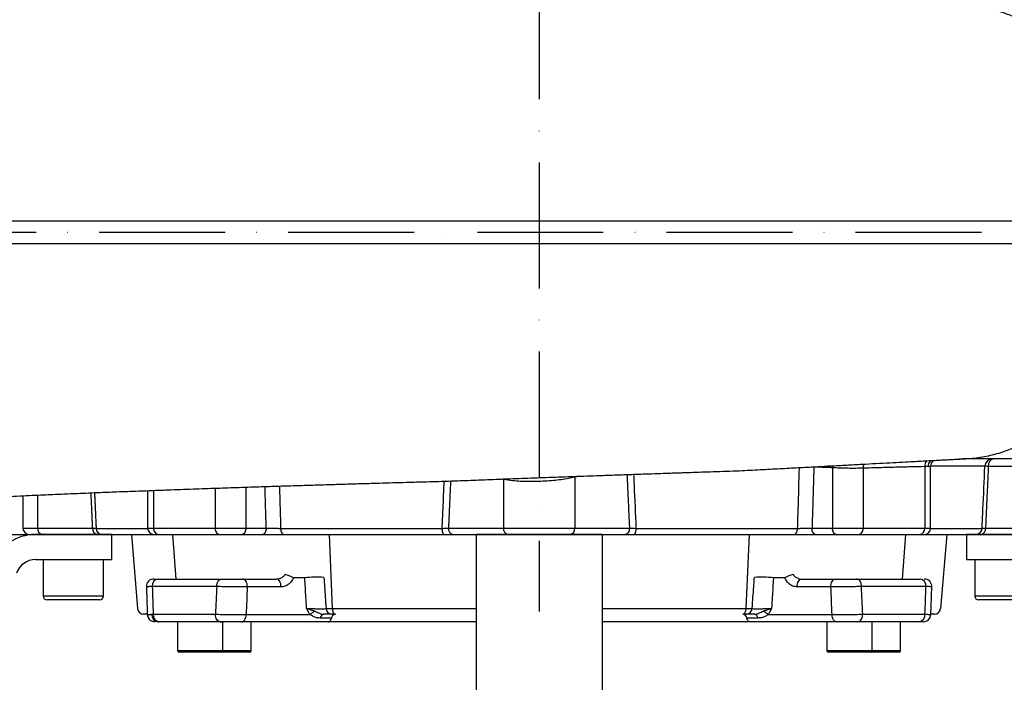
# Model space of a CAD drawing. Extents: x -2114 to 10040, y 0 to 6534.
# Drawn here: x 8413 to 8804, y 2813 to 3076 of the extents above; entities that cross this region are included whole.
import ezdxf

# ---------------------------------------------------------------- set-up
doc = ezdxf.new("R2010")
doc.units = 0
doc.header["$LTSCALE"] = 5
doc.header["$MEASUREMENT"] = 0
doc.linetypes.add('GEN7', pattern=[15, 10, -2.5, 0, -2.5])
doc.layers.get('0').update_dxf_attribs({"linetype": 'CONTINUOUS'})
doc.layers.add('7', color=4, linetype='GEN7')

msp = doc.modelspace()

# ---------------------------------------------------------------- linework, layer by layer
at = {"color": 7, "linetype": 'Continuous'}
for p, q in [((8735.52, 2898.56), (8735.52, 2874.58)), ((8747.69, 2898.39), (8747.69, 2874.58)), ((8772.16, 2899.02), (8772.16, 2874.58)), ((8774.5, 2899.08), (8773.66, 2899.08)), ((8796.06, 2899.18), (8774.5, 2899.18)), ((8817.61, 2899.08), (8797.41, 2899.08)), ((8604.87, 2893.96), (8604.87, 2874.58)), ((8633.16, 2894.83), (8633.13, 2895.14)), ((8633.16, 2894.83), (8633.16, 2874.58)), ((8490.38, 2890.45), (8490.38, 2874.58)), ((8502.54, 2890.86), (8502.54, 2874.58)), ((8419.87, 2887.7), (8419.87, 2874.58)), ((8465.91, 2889.57), (8465.91, 2874.58)), ((8414.02, 2874.58), (8419.87, 2874.58)), ((8419.87, 2874.58), (8441.73, 2874.58)), ((8443.09, 2874.49), (8463.57, 2874.49)), ((8463.56, 2874.58), (8465.91, 2874.58)), ((8465.91, 2874.58), (8490.38, 2874.58)), ((8490.38, 2874.58), (8502.54, 2874.58)), ((8502.54, 2874.58), (8510.66, 2874.58)), ((8516.38, 2874.49), (8580.53, 2874.49)), ((8583.01, 2874.58), (8604.87, 2874.58)), ((8604.87, 2874.58), (8633.16, 2874.58)), ((8633.16, 2874.58), (8655.02, 2874.58)), ((8657.5, 2874.49), (8721.69, 2874.49)), ((8727.41, 2874.58), (8735.52, 2874.58)), ((8735.52, 2874.58), (8747.69, 2874.58)), ((8747.69, 2874.58), (8772.16, 2874.58)), ((8772.16, 2874.58), (8774.5, 2874.58)), ((8774.5, 2874.49), (8794.94, 2874.49)), ((8796.3, 2874.58), (8818.16, 2874.58)), ((8381.52, 2872.08), (8619.02, 2872.08)), ((8449.33, 2872.08), (8419.03, 2872.08)), ((8449.33, 2862.08), (8449.33, 2872.08)), ((8457.1, 2872.08), (8459.59, 2842.66)), ((8473.45, 2872.08), (8474.79, 2854.38)), ((8535.6, 2872.08), (8536.88, 2842.66)), ((8644.02, 2872.08), (8594.02, 2872.08)), ((8594.02, 2872.08), (8594.02, 2859.94)), ((8619.02, 2872.08), (8856.52, 2872.08)), ((8644.02, 2872.08), (8644.02, 2859.94)), ((8702.43, 2872.08), (8701.15, 2842.66)), ((8764.59, 2872.08), (8763.24, 2854.38)), ((8780.93, 2872.08), (8778.45, 2842.66)), ((8788.71, 2872.08), (8788.71, 2862.08)), ((8819, 2872.08), (8788.71, 2872.08)), ((8419.03, 2862.08), (8449.33, 2862.08)), ((8594.02, 2859.94), (8594.02, 2684.08)), ((8644.02, 2859.94), (8644.02, 2684.08)), ((8788.71, 2862.08), (8819, 2862.08)), ((8525.96, 2854.8), (8521.43, 2854.8)), ((8716.6, 2854.8), (8712.07, 2854.8)), ((8490.98, 2851.38), (8465.37, 2851.38)), ((8467.68, 2854.38), (8492.9, 2854.38)), ((8501.4, 2854.38), (8514.79, 2854.38)), ((8516.51, 2851.22), (8503.12, 2851.22)), ((8734.91, 2851.22), (8721.52, 2851.22)), ((8723.24, 2854.38), (8736.63, 2854.38)), ((8745.13, 2854.38), (8770.35, 2854.38)), ((8772.66, 2851.38), (8747.05, 2851.38)), ((8422.02, 2847.68), (8446.02, 2847.68)), ((8792.02, 2847.68), (8816.02, 2847.68)), ((8444.42, 2846.08), (8423.62, 2846.08)), ((8814.42, 2846.08), (8793.62, 2846.08)), ((8461.99, 2840.38), (8461.89, 2840.38)), ((8463.34, 2840.38), (8461.99, 2840.38)), ((8465.24, 2840.22), (8465.78, 2840.22)), ((8465.78, 2840.38), (8490.5, 2840.38)), ((8502.67, 2840.22), (8528.07, 2840.22)), ((8536.51, 2838.88), (8532.05, 2838.88)), ((8534.41, 2842.66), (8536.88, 2842.66)), ((8538.12, 2840.38), (8536.83, 2840.38)), ((8536.88, 2842.66), (8575.74, 2842.66)), ((8575.74, 2842.66), (8581.71, 2842.66)), ((8581.71, 2842.66), (8593.66, 2842.66)), ((8644.37, 2842.66), (8656.32, 2842.66)), ((8656.32, 2842.66), (8662.29, 2842.66)), ((8662.29, 2842.66), (8701.15, 2842.66)), ((8701.2, 2840.38), (8699.91, 2840.38)), ((8701.15, 2842.66), (8703.62, 2842.66)), ((8705.99, 2838.88), (8701.53, 2838.88)), ((8709.96, 2840.22), (8735.37, 2840.22)), ((8747.54, 2840.38), (8772.26, 2840.38)), ((8776.04, 2840.38), (8774.74, 2840.38)), ((8776.14, 2840.38), (8776.04, 2840.38)), ((8468.07, 2837.38), (8467.7, 2837.38)), ((8492.42, 2837.38), (8468.07, 2837.38)), ((8492.42, 2837.38), (8493.46, 2837.38)), ((8535.22, 2837.38), (8500.95, 2837.38)), ((8594.01, 2837.38), (8535.25, 2837.38)), ((8702.77, 2837.38), (8644.04, 2837.38)), ((8737.08, 2837.38), (8702.81, 2837.38)), ((8769.96, 2837.38), (8745.61, 2837.38)), ((8770.33, 2837.38), (8769.96, 2837.38)), ((8475.46, 2825.98), (8493.46, 2825.98)), ((8492.86, 2825.38), (8476.06, 2825.38)), ((8495.72, 2825.38), (8492.86, 2825.38)), ((8493.46, 2825.98), (8495.72, 2825.98)), ((8495.72, 2825.98), (8504.72, 2825.98)), ((8504.12, 2825.38), (8495.72, 2825.38)), ((8733.31, 2825.98), (8751.31, 2825.98)), ((8750.71, 2825.38), (8733.91, 2825.38)), ((8761.97, 2825.38), (8750.71, 2825.38)), ((8751.31, 2825.98), (8762.57, 2825.98))]:
    msp.add_line(p, q, dxfattribs=at)
for points in [[(8735.52, 2898.56), (8735.51, 2899.15), (8735.49, 2899.35)], [(8490.38, 2874.58), (8490.41, 2874.09), (8490.5, 2873.62), (8490.65, 2873.19), (8490.85, 2872.81), (8491.09, 2872.5), (8491.37, 2872.27), (8491.67, 2872.13), (8491.98, 2872.08)], [(8502.54, 2874.58), (8502.52, 2874.09), (8502.43, 2873.62), (8502.3, 2873.19), (8502.12, 2872.81), (8501.91, 2872.5), (8501.66, 2872.27), (8501.39, 2872.13), (8501.11, 2872.08)], [(8510.66, 2874.58), (8510.63, 2874.09), (8510.55, 2873.62), (8510.42, 2873.19), (8510.24, 2872.81), (8510.02, 2872.5), (8509.77, 2872.27), (8509.51, 2872.13), (8509.23, 2872.08)], [(8516.38, 2874.49), (8516.42, 2874.02), (8516.51, 2873.56), (8516.64, 2873.15), (8516.82, 2872.78), (8517.03, 2872.48), (8517.27, 2872.26), (8517.54, 2872.13), (8517.81, 2872.08)], [(8720.26, 2872.08), (8720.54, 2872.13), (8720.8, 2872.26), (8721.04, 2872.48), (8721.25, 2872.78), (8721.43, 2873.15), (8721.57, 2873.56), (8721.65, 2874.02), (8721.69, 2874.49)], [(8728.85, 2872.08), (8728.57, 2872.13), (8728.3, 2872.27), (8728.05, 2872.5), (8727.83, 2872.81), (8727.65, 2873.19), (8727.52, 2873.62), (8727.44, 2874.09), (8727.41, 2874.58)], [(8736.96, 2872.08), (8736.68, 2872.13), (8736.41, 2872.27), (8736.16, 2872.5), (8735.94, 2872.81), (8735.77, 2873.19), (8735.63, 2873.62), (8735.55, 2874.09), (8735.52, 2874.58)], [(8746.09, 2872.08), (8746.4, 2872.13), (8746.7, 2872.27), (8746.98, 2872.5), (8747.22, 2872.81), (8747.42, 2873.19), (8747.57, 2873.62), (8747.66, 2874.09), (8747.69, 2874.58)], [(8490.98, 2851.38), (8491.02, 2851.96), (8491.12, 2852.53), (8491.3, 2853.05), (8491.54, 2853.5), (8491.83, 2853.87), (8492.16, 2854.15), (8492.52, 2854.32), (8492.9, 2854.38)], [(8503.12, 2851.22), (8503.11, 2851.83), (8503.02, 2852.42), (8502.87, 2852.96), (8502.65, 2853.44), (8502.39, 2853.84), (8502.08, 2854.14), (8501.75, 2854.32), (8501.4, 2854.38)], [(8516.51, 2851.22), (8516.49, 2851.83), (8516.4, 2852.42), (8516.25, 2852.96), (8516.04, 2853.44), (8515.77, 2853.84), (8515.47, 2854.14), (8515.14, 2854.32), (8514.79, 2854.38)], [(8721.52, 2851.22), (8721.54, 2851.83), (8721.63, 2852.42), (8721.78, 2852.96), (8721.99, 2853.44), (8722.26, 2853.84), (8722.56, 2854.14), (8722.9, 2854.32), (8723.24, 2854.38)], [(8734.91, 2851.22), (8734.93, 2851.83), (8735.01, 2852.42), (8735.17, 2852.96), (8735.38, 2853.44), (8735.64, 2853.84), (8735.95, 2854.14), (8736.28, 2854.32), (8736.63, 2854.38)], [(8747.05, 2851.38), (8747.02, 2851.96), (8746.91, 2852.53), (8746.73, 2853.05), (8746.49, 2853.5), (8746.2, 2853.87), (8745.87, 2854.15), (8745.51, 2854.32), (8745.13, 2854.38)], [(8492.42, 2837.38), (8492.05, 2837.44), (8491.69, 2837.61), (8491.35, 2837.88), (8491.06, 2838.26), (8490.82, 2838.71), (8490.64, 2839.23), (8490.53, 2839.79), (8490.5, 2840.38)], [(8500.95, 2837.38), (8501.27, 2837.43), (8501.58, 2837.59), (8501.87, 2837.85), (8502.13, 2838.2), (8502.35, 2838.63), (8502.51, 2839.12), (8502.62, 2839.66), (8502.67, 2840.22)], [(8536.88, 2842.66), (8536.93, 2842.21), (8537.01, 2841.77), (8537.13, 2841.38), (8537.28, 2841.04), (8537.47, 2840.76), (8537.67, 2840.55), (8537.89, 2840.42), (8538.12, 2840.38)], [(8701.15, 2842.66), (8701.11, 2842.21), (8701.02, 2841.77), (8700.9, 2841.38), (8700.75, 2841.04), (8700.57, 2840.76), (8700.36, 2840.55), (8700.14, 2840.42), (8699.91, 2840.38)], [(8737.08, 2837.38), (8736.76, 2837.43), (8736.45, 2837.59), (8736.16, 2837.85), (8735.9, 2838.2), (8735.69, 2838.63), (8735.52, 2839.12), (8735.41, 2839.66), (8735.37, 2840.22)], [(8745.61, 2837.38), (8745.98, 2837.44), (8746.35, 2837.61), (8746.68, 2837.88), (8746.97, 2838.26), (8747.21, 2838.71), (8747.39, 2839.23), (8747.5, 2839.79), (8747.54, 2840.38)]]:
    msp.add_lwpolyline(points, dxfattribs=at)
for centre, radius, start, end in [((8777.5, 2899.08), 3, 125.2257, 180), ((8799.02, 2899.11), 2.97, 90.6028, 178.647), ((8800.06, 2899.45), 2.68, 101.4214, 188.0498), ((8751.92, 2898.49), 4.22, 158.4721, 181.4235), ((8775.47, 2899.16), 3.32, 137.8992, 182.3282), ((8416.52, 2874.58), 2.5, 180, 270), ((8422.08, 2874.27), 2.23, 171.9507, 258.5777), ((8443.94, 2874.27), 2.23, 171.9514, 258.5775), ((8445.56, 2874.55), 2.47, 181.3075, 269.3535), ((8466.06, 2874.58), 2.5, 180, 270), ((8468.16, 2874.32), 2.27, 173.4463, 261.4246), ((8583.73, 2873.93), 3.24, 170.0834, 214.8706), ((8585.22, 2874.27), 2.23, 171.951, 258.5778), ((8607.08, 2874.27), 2.23, 171.951, 258.5778), ((8630.95, 2874.27), 2.23, 281.4222, 8.049), ((8652.81, 2874.27), 2.23, 281.4222, 8.049), ((8654.3, 2873.93), 3.24, 325.1294, 9.9166), ((8769.9, 2874.32), 2.27, 278.5682, 6.5492), ((8772, 2874.58), 2.5, 270, 0), ((8792.47, 2874.55), 2.47, 270.6465, 358.6925), ((8794.09, 2874.27), 2.23, 281.4225, 8.0486), ((8419.03, 2854.08), 18, 90, 161), ((8419.03, 2854.08), 8, 90, 161), ((8515.05, 2844.06), 12.49, 59.2911, 75.7981), ((8530.46, 2823.72), 31.41, 84.3891, 98.2444), ((8707.57, 2823.72), 31.41, 81.7556, 95.6109), ((8722.98, 2844.06), 12.49, 104.2019, 120.7089), ((8466.05, 2851.38), 3, 90.0004, 182.2185), ((8468.08, 2851.69), 2.72, 98.4527, 186.4834), ((8769.95, 2851.69), 2.72, 353.5166, 81.5473), ((8771.98, 2851.38), 3, 357.8845, 89.9995), ((8423.62, 2847.68), 1.6, 180, 270), ((8444.42, 2847.68), 1.6, 270, 0), ((8793.62, 2847.68), 1.6, 180, 270), ((8462.03, 2842.83), 2.45, 183.8863, 269.0816), ((8466.43, 2840.38), 3, 182.0746, 269.9999), ((8466.43, 2840.38), 3, 182.2248, 269.9998), ((8467.98, 2840.1), 2.74, 177.4775, 264.1244), ((8468.48, 2840.07), 2.72, 173.4637, 261.4551), ((8533.06, 2835.3), 7.01, 116.0093, 135.3902), ((8533.87, 2838.56), 1.85, 100.3163, 170.06), ((8536.86, 2842.84), 2.46, 184.1375, 269.2947), ((8538.33, 2838.56), 1.85, 100.3164, 170.0596), ((8699.7, 2838.56), 1.85, 9.9404, 79.6836), ((8701.17, 2842.84), 2.46, 270.7053, 355.8625), ((8704.16, 2838.56), 1.85, 9.94, 79.6837), ((8704.97, 2835.3), 7.01, 44.6098, 63.9907), ((8769.55, 2840.07), 2.72, 278.5449, 6.5363), ((8771.6, 2840.38), 3, 270.0004, 357.8594), ((8771.6, 2840.38), 3, 270.0002, 357.648), ((8776, 2842.83), 2.45, 270.9184, 356.1137), ((8476.06, 2825.98), 0.6, 180, 270), ((8492.86, 2825.98), 0.6, 270, 0), ((8504.12, 2825.98), 0.6, 270, 0), ((8733.91, 2825.98), 0.6, 180, 270), ((8750.71, 2825.98), 0.6, 270, 0), ((8761.97, 2825.98), 0.6, 270, 0)]:
    msp.add_arc(centre, radius, start, end, dxfattribs=at)
for centre, major_axis, ratio, start_param, end_param in [((8619.02, 1901.19), (-163.99, 3625.41), 0.031577, 1.304179, 1.307322), ((8619.02, 1901.19), (114.95, 3625.41), 0.045144, 1.307039, 1.310181), ((8624.74, 1900.66), (109.18, 3625.41), 0.042891, 1.306794, 1.309937), ((8613.29, 1900.66), (-109.18, 3625.41), 0.042891, 4.973248, 4.976391), ((8619.02, 1901.19), (-114.95, 3625.41), 0.045144, 4.973004, 4.976147), ((8619.02, 1901.19), (163.99, 3625.41), 0.031577, 4.975864, 4.979006)]:
    msp.add_ellipse(centre, major_axis=major_axis, ratio=ratio, start_param=start_param, end_param=end_param, dxfattribs=at)
for points, knots in [([(8855.72, 2996.58), (8855.5, 3000.02), (8855.06, 3006.86), (8853.22, 3017.05), (8850.52, 3026.97), (8846.93, 3036.38), (8842.66, 3044.94), (8837.85, 3052.56), (8832.65, 3059.2), (8827.21, 3064.85), (8821.64, 3069.56), (8816.07, 3073.39), (8810.56, 3076.39), (8804.66, 3078.9), (8798.44, 3080.75), (8792.01, 3081.88), (8787.86, 3082.02), (8785.87, 3082.08)], [0, 0, 0, 0, 0.075541, 0.150373, 0.228807, 0.305402, 0.379724, 0.451422, 0.52023, 0.585966, 0.648526, 0.707871, 0.764021, 0.817038, 0.883009, 0.943885, 1, 1, 1, 1]), ([(8306.05, 2996.58), (8307.99, 2996.58), (8311.69, 2996.58), (8316.96, 2996.58), (8321.67, 2996.58), (8325.82, 2996.58), (8329.71, 2996.58), (8333.87, 2996.58), (8339.04, 2996.58), (8345.07, 2996.58), (8351.57, 2996.58), (8358.31, 2996.58), (8365.84, 2996.58), (8374.28, 2996.58), (8383.26, 2996.58), (8392.3, 2996.58), (8401.39, 2996.58), (8410.53, 2996.58), (8421.2, 2996.58), (8433.59, 2996.58), (8447.87, 2996.58), (8462.59, 2996.58), (8477.74, 2996.58), (8493.21, 2996.58), (8508.93, 2996.58), (8524.87, 2996.58), (8540.99, 2996.58), (8557.16, 2996.58), (8574.75, 2996.58), (8593.75, 2996.58), (8614.18, 2996.58), (8634.53, 2996.58), (8651.86, 2996.58), (8666.16, 2996.58), (8677.5, 2996.58), (8688.77, 2996.58), (8699.96, 2996.58), (8711.02, 2996.58), (8721.85, 2996.58), (8732.41, 2996.58), (8742.94, 2996.58), (8753.33, 2996.58), (8763.65, 2996.58), (8773.6, 2996.58), (8783.3, 2996.58), (8792.7, 2996.58), (8802.82, 2996.58), (8813.51, 2996.58), (8824.6, 2996.58), (8833.88, 2996.58), (8841.59, 2996.58), (8846.6, 2996.58), (8850.11, 2996.58), (8852.3, 2996.58), (8854.57, 2996.58), (8856.15, 2996.58), (8857.02, 2996.58)], [0, 0, 0, 0, 0.0143876, 0.0273506, 0.0388891, 0.0490032, 0.0576932, 0.0671283, 0.0788886, 0.0944595, 0.1093401, 0.1235351, 0.1398312, 0.158883, 0.1774834, 0.195652, 0.2134096, 0.2307787, 0.2477833, 0.2726289, 0.2975083, 0.3224873, 0.347631, 0.3730031, 0.3980956, 0.4232045, 0.4485483, 0.4737042, 0.4984157, 0.5298114, 0.5610744, 0.5923263, 0.6236885, 0.6415266, 0.6593587, 0.677207, 0.6952145, 0.7132005, 0.730999, 0.7486329, 0.7659696, 0.7846924, 0.8026412, 0.8205857, 0.8385054, 0.856286, 0.873952, 0.8976572, 0.9210295, 0.9443962, 0.9599859, 0.9755817, 0.9816616, 0.9869814, 0.9928396, 1, 1, 1, 1]), ([(8306.05, 2987.58), (8307.99, 2987.58), (8311.69, 2987.58), (8316.96, 2987.58), (8321.67, 2987.58), (8325.82, 2987.58), (8329.71, 2987.58), (8333.87, 2987.58), (8339.04, 2987.58), (8345.07, 2987.58), (8351.57, 2987.58), (8358.31, 2987.58), (8367.27, 2987.58), (8378.62, 2987.58), (8392.16, 2987.58), (8405.82, 2987.58), (8418.86, 2987.58), (8431.27, 2987.58), (8443.08, 2987.58), (8455.18, 2987.58), (8467.59, 2987.58), (8480.31, 2987.58), (8494.09, 2987.58), (8508.93, 2987.58), (8524.87, 2987.58), (8540.99, 2987.58), (8557.16, 2987.58), (8573.4, 2987.58), (8589.67, 2987.58), (8606.02, 2987.58), (8622.32, 2987.58), (8638.58, 2987.58), (8656.07, 2987.58), (8674.71, 2987.58), (8694.43, 2987.58), (8713.72, 2987.58), (8731.29, 2987.58), (8747.19, 2987.58), (8761.58, 2987.58), (8775.59, 2987.58), (8789, 2987.58), (8801.65, 2987.58), (8813.52, 2987.58), (8824.6, 2987.58), (8833.88, 2987.58), (8841.59, 2987.58), (8846.6, 2987.58), (8850.11, 2987.58), (8852.3, 2987.58), (8854.57, 2987.58), (8856.15, 2987.58), (8857.02, 2987.58)], [0, 0, 0, 0, 0.014389, 0.027353, 0.038891, 0.049005, 0.057695, 0.06713, 0.078892, 0.094464, 0.109344, 0.123537, 0.139834, 0.168242, 0.195655, 0.222142, 0.24778, 0.268487, 0.289209, 0.309984, 0.330851, 0.351846, 0.373006, 0.398102, 0.42321, 0.448554, 0.473712, 0.498421, 0.523555, 0.548589, 0.573583, 0.5986, 0.623703, 0.654914, 0.686153, 0.717676, 0.748636, 0.773424, 0.799066, 0.824184, 0.84919, 0.87395, 0.897658, 0.92103, 0.944397, 0.959987, 0.975584, 0.981663, 0.986982, 0.992841, 1, 1, 1, 1]), ([(8785.87, 2902.08), (8787.86, 2902.14), (8792.01, 2902.27), (8798.44, 2903.41), (8804.66, 2905.26), (8810.56, 2907.77), (8816.07, 2910.77), (8821.64, 2914.59), (8827.21, 2919.3), (8832.65, 2924.96), (8837.85, 2931.6), (8842.66, 2939.22), (8846.93, 2947.78), (8850.52, 2957.19), (8853.22, 2967.1), (8855.06, 2977.3), (8855.5, 2984.14), (8855.72, 2987.58)], [0, 0, 0, 0, 0.056115, 0.116991, 0.182962, 0.235979, 0.292129, 0.351474, 0.414034, 0.47977, 0.548578, 0.620276, 0.694598, 0.771193, 0.849627, 0.924459, 1, 1, 1, 1]), ([(8401.32, 2886.86), (8402.9, 2886.93), (8406.29, 2887.09), (8411.35, 2887.32), (8416.36, 2887.55), (8420.88, 2887.75), (8424.86, 2887.92), (8428.47, 2888.08), (8432.01, 2888.24), (8435.86, 2888.4), (8440.15, 2888.58), (8444.38, 2888.75), (8448.49, 2888.92), (8452.42, 2889.07), (8456.75, 2889.23), (8461.58, 2889.41), (8466.95, 2889.61), (8472.51, 2889.8), (8477.79, 2890), (8482.71, 2890.18), (8487.47, 2890.35), (8492.07, 2890.51), (8498.05, 2890.71), (8505.25, 2890.95), (8513.55, 2891.22), (8521.12, 2891.46), (8528.22, 2891.68), (8535.1, 2891.89), (8542, 2892.09), (8548.79, 2892.29), (8555.1, 2892.48), (8560.87, 2892.64), (8566.61, 2892.81), (8573.04, 2892.99), (8580.2, 2893.17), (8588.03, 2893.45), (8596.37, 2893.78), (8605.35, 2894.11), (8614.71, 2894.46), (8624.38, 2894.82), (8634.32, 2895.18), (8643.04, 2895.49), (8650.47, 2895.75), (8656.47, 2895.96), (8662.08, 2896.15), (8666.97, 2896.32), (8670.93, 2896.46), (8674.01, 2896.56), (8676.64, 2896.65), (8679.43, 2896.75), (8682.9, 2896.87), (8687.18, 2897.01), (8692.17, 2897.19), (8698.45, 2897.34), (8705.74, 2897.78), (8713.56, 2898.17), (8720.95, 2898.57), (8727.94, 2898.94), (8734.62, 2899.3), (8741.07, 2899.64), (8747.14, 2899.96), (8752.9, 2900.27), (8758.25, 2900.56), (8763.21, 2900.82), (8767.33, 2901.04), (8770.84, 2901.23), (8773.83, 2901.38), (8776.15, 2901.51), (8777.78, 2901.59), (8779.06, 2901.66), (8780.7, 2901.74), (8782.87, 2901.86), (8785.57, 2902), (8787.45, 2902.09), (8788.48, 2902.14)], [0, 0, 0, 0, 0.0169633, 0.0365803, 0.0545464, 0.0706482, 0.0846557, 0.0963364, 0.1082338, 0.1210981, 0.1351862, 0.1506849, 0.1619224, 0.1739934, 0.1870195, 0.2011462, 0.2165374, 0.233284, 0.2471082, 0.2602392, 0.2726517, 0.2844354, 0.2956251, 0.3178401, 0.3377112, 0.3554209, 0.3713888, 0.3870859, 0.4027251, 0.4183321, 0.4328075, 0.4448546, 0.4566576, 0.4707236, 0.4870247, 0.5033524, 0.5217983, 0.5413703, 0.5616289, 0.5825593, 0.604144, 0.6263637, 0.6396111, 0.6530634, 0.6659911, 0.6769078, 0.6857855, 0.6926376, 0.6976624, 0.7036656, 0.7115813, 0.7213823, 0.7330408, 0.7459415, 0.7653312, 0.783865, 0.8016672, 0.8188465, 0.8355615, 0.8518473, 0.8680516, 0.8829388, 0.8985403, 0.91317, 0.9261228, 0.9354203, 0.9458436, 0.9549736, 0.9586214, 0.9624835, 0.9684435, 0.9766339, 0.9871313, 1, 1, 1, 1]), ([(8773.66, 2899.08), (8773.66, 2899.11), (8773.66, 2899.32), (8773.72, 2899.88), (8774.03, 2900.67), (8774.41, 2901.26), (8774.69, 2901.42), (8774.7, 2901.43)], [0, 0, 0, 0, 0.029178, 0.241454, 0.615115, 0.988776, 1, 1, 1, 1]), ([(8817.27, 2902.08), (8817.21, 2902.08), (8816.59, 2902.08), (8814.55, 2902.08), (8811.26, 2902.08), (8807.33, 2902.08), (8803.09, 2902.08), (8798.12, 2902.08), (8792.9, 2902.08), (8788.97, 2902.08), (8787.24, 2902.08)], [0, 0, 0, 0, 0.017673, 0.190884, 0.363131, 0.497554, 0.6311, 0.763855, 0.896058, 1, 1, 1, 1]), ([(8721.69, 2874.49), (8721.76, 2877.02), (8722.01, 2885.07), (8722.25, 2893.12), (8722.42, 2898.65)], [0, 0, 0, 0, 0.313817, 1, 1, 1, 1]), ([(8747.69, 2898.39), (8746.76, 2898.36), (8744.9, 2898.31), (8741.51, 2898.32), (8738.23, 2898.41), (8736.39, 2898.51), (8735.52, 2898.56)], [0, 0, 0, 0, 0.25718, 0.51435, 0.771422, 1, 1, 1, 1]), ([(8772.16, 2899.02), (8770.28, 2898.97), (8766.52, 2898.88), (8760.52, 2898.73), (8754.28, 2898.57), (8749.89, 2898.45), (8747.69, 2898.39)], [0, 0, 0, 0, 0.24906, 0.498121, 0.749061, 1, 1, 1, 1]), ([(8794.94, 2874.49), (8795.06, 2877.01), (8795.43, 2885.24), (8795.8, 2893.48), (8796.06, 2899.18)], [0, 0, 0, 0, 0.3064689, 1, 1, 1, 1]), ([(8797.41, 2899.08), (8797.1, 2899.1), (8796.46, 2899.14), (8796.19, 2899.17), (8796.06, 2899.18)], [0, 0, 0, 0, 0.500884, 1, 1, 1, 1]), ([(8633.16, 2894.83), (8632.35, 2894.63), (8630.71, 2894.23), (8627.82, 2893.79), (8624.68, 2893.46), (8621.39, 2893.23), (8618.01, 2893.09), (8614.7, 2893.06), (8611.49, 2893.14), (8608.07, 2893.37), (8606.05, 2893.74), (8604.87, 2893.96)], [0, 0, 0, 0, 0.105336, 0.213735, 0.318868, 0.427091, 0.531729, 0.639456, 0.74357, 0.850786, 1, 1, 1, 1]), ([(8656.55, 2895.96), (8656.61, 2894.57), (8656.93, 2887.42), (8657.24, 2880.26), (8657.5, 2874.49)], [0, 0, 0, 0, 0.193902, 1, 1, 1, 1]), ([(8580.53, 2874.49), (8580.65, 2877.01), (8580.92, 2883.26), (8581.2, 2889.5), (8581.36, 2893.22)], [0, 0, 0, 0, 0.403975, 1, 1, 1, 1]), ([(8441.73, 2874.58), (8442.05, 2874.56), (8442.68, 2874.53), (8442.95, 2874.51), (8443.09, 2874.49)], [0, 0, 0, 0, 0.501074, 1, 1, 1, 1]), ([(8510.66, 2874.58), (8510.95, 2874.57), (8511.73, 2874.56), (8513.18, 2874.53), (8514.9, 2874.51), (8515.89, 2874.5), (8516.38, 2874.49)], [0, 0, 0, 0, 0.169399, 0.446425, 0.723249, 1, 1, 1, 1]), ([(8580.53, 2874.49), (8581, 2874.51), (8581.92, 2874.53), (8582.65, 2874.56), (8583.01, 2874.58)], [0, 0, 0, 0, 0.500819, 1, 1, 1, 1]), ([(8655.02, 2874.58), (8655.38, 2874.56), (8656.11, 2874.53), (8657.04, 2874.51), (8657.5, 2874.49)], [0, 0, 0, 0, 0.501074, 1, 1, 1, 1]), ([(8721.69, 2874.49), (8721.98, 2874.49), (8722.75, 2874.5), (8724.21, 2874.52), (8725.93, 2874.55), (8726.92, 2874.57), (8727.41, 2874.58)], [0, 0, 0, 0, 0.168673, 0.445656, 0.722805, 1, 1, 1, 1]), ([(8794.94, 2874.49), (8795.08, 2874.51), (8795.35, 2874.53), (8795.98, 2874.56), (8796.3, 2874.58)], [0, 0, 0, 0, 0.500819, 1, 1, 1, 1]), ([(8514.79, 2854.38), (8514.94, 2854.38), (8515.49, 2854.4), (8516.39, 2854.66), (8517.42, 2855.25), (8517.88, 2855.87), (8518.11, 2856.17)], [0, 0, 0, 0, 0.119307, 0.428903, 0.72015, 1, 1, 1, 1]), ([(8521.43, 2854.8), (8521.1, 2854.2), (8520.46, 2853), (8518.94, 2851.79), (8517.57, 2851.27), (8516.74, 2851.23), (8516.51, 2851.22)], [0, 0, 0, 0, 0.290612, 0.580733, 0.883215, 1, 1, 1, 1]), ([(8526.68, 2842.75), (8526.59, 2844.22), (8526.34, 2848.23), (8526.11, 2852.25), (8525.96, 2854.8)], [0, 0, 0, 0, 0.365395, 1, 1, 1, 1]), ([(8533.53, 2854.97), (8533.71, 2852.42), (8533.99, 2848.32), (8534.3, 2844.22), (8534.41, 2842.66)], [0, 0, 0, 0, 0.621241, 1, 1, 1, 1]), ([(8703.62, 2842.66), (8703.74, 2844.22), (8704.04, 2848.32), (8704.32, 2852.42), (8704.5, 2854.97)], [0, 0, 0, 0, 0.378759, 1, 1, 1, 1]), ([(8712.07, 2854.8), (8711.93, 2852.25), (8711.69, 2848.23), (8711.44, 2844.22), (8711.35, 2842.75)], [0, 0, 0, 0, 0.634605, 1, 1, 1, 1]), ([(8721.52, 2851.22), (8720.9, 2851.3), (8719.66, 2851.44), (8718, 2852.59), (8717.04, 2853.85), (8716.67, 2854.65), (8716.6, 2854.8)], [0, 0, 0, 0, 0.312013, 0.624136, 0.931527, 1, 1, 1, 1]), ([(8719.92, 2856.17), (8719.96, 2856.09), (8720.23, 2855.68), (8720.9, 2855.05), (8722.02, 2854.49), (8722.83, 2854.42), (8723.24, 2854.38)], [0, 0, 0, 0, 0.064666, 0.364381, 0.680516, 1, 1, 1, 1]), ([(8465.37, 2851.38), (8464.82, 2851.36), (8463.65, 2851.33), (8462.94, 2851.29), (8463.11, 2851.28), (8463.14, 2851.28)], [0, 0, 0, 0, 0.4240186, 0.9086896, 1, 1, 1, 1]), ([(8466.11, 2854.38), (8466.09, 2854.38), (8465.97, 2854.38), (8466.47, 2854.38), (8467.29, 2854.38), (8467.68, 2854.38)], [0, 0, 0, 0, 0.088161, 0.574483, 1, 1, 1, 1]), ([(8503.12, 2851.22), (8502.28, 2851.23), (8500.45, 2851.24), (8497.19, 2851.28), (8493.79, 2851.32), (8491.92, 2851.36), (8490.98, 2851.38)], [0, 0, 0, 0, 0.2241436, 0.4827043, 0.7413752, 1, 1, 1, 1]), ([(8492.9, 2854.38), (8493.56, 2854.38), (8494.87, 2854.38), (8497.25, 2854.38), (8499.53, 2854.38), (8500.81, 2854.38), (8501.4, 2854.38)], [0, 0, 0, 0, 0.258698, 0.5174, 0.77593, 1, 1, 1, 1]), ([(8747.05, 2851.38), (8746.24, 2851.36), (8744.51, 2851.33), (8741.29, 2851.28), (8737.86, 2851.24), (8735.89, 2851.23), (8734.91, 2851.22)], [0, 0, 0, 0, 0.22585, 0.484005, 0.741968, 1, 1, 1, 1]), ([(8736.63, 2854.38), (8737.32, 2854.38), (8738.69, 2854.38), (8741.1, 2854.38), (8743.35, 2854.38), (8744.57, 2854.38), (8745.13, 2854.38)], [0, 0, 0, 0, 0.25795, 0.515891, 0.774086, 1, 1, 1, 1]), ([(8774.95, 2851.28), (8774.96, 2851.28), (8775.15, 2851.29), (8774.5, 2851.33), (8773.27, 2851.36), (8772.66, 2851.38)], [0, 0, 0, 0, 0.0285459, 0.5143162, 1, 1, 1, 1]), ([(8463.47, 2840.28), (8463.46, 2840.28), (8463.27, 2840.29), (8463.93, 2840.33), (8465.16, 2840.36), (8465.78, 2840.38)], [0, 0, 0, 0, 0.032901, 0.516494, 1, 1, 1, 1]), ([(8463.52, 2840.28), (8463.55, 2840.26), (8463.62, 2840.24), (8464.67, 2840.23), (8465.24, 2840.22)], [0, 0, 0, 0, 0.4478866, 1, 1, 1, 1]), ([(8490.5, 2840.38), (8491.31, 2840.36), (8493.05, 2840.33), (8496.28, 2840.28), (8499.71, 2840.24), (8501.68, 2840.23), (8502.67, 2840.22)], [0, 0, 0, 0, 0.227699, 0.485237, 0.742584, 1, 1, 1, 1]), ([(8526.68, 2842.75), (8526.69, 2842.75), (8527, 2842.63), (8527.63, 2842.41), (8528.75, 2842.04), (8529.54, 2841.76), (8529.99, 2841.6)], [0, 0, 0, 0, 0.004015, 0.319261, 0.616262, 1, 1, 1, 1]), ([(8526.68, 2842.75), (8527.07, 2842.72), (8527.93, 2842.67), (8529.51, 2842.61), (8531.19, 2842.57), (8532.69, 2842.56), (8533.87, 2842.59), (8534.23, 2842.64), (8534.41, 2842.66)], [0, 0, 0, 0, 0.1374281, 0.3102107, 0.4819861, 0.6539011, 0.8267396, 1, 1, 1, 1]), ([(8528.07, 2840.22), (8527.85, 2840.56), (8527.49, 2841.12), (8527.05, 2841.98), (8526.81, 2842.49), (8526.69, 2842.74), (8526.68, 2842.75)], [0, 0, 0, 0, 0.418642, 0.70674, 0.995219, 1, 1, 1, 1]), ([(8532.05, 2838.88), (8531.68, 2838.89), (8530.84, 2838.93), (8529.5, 2839.25), (8528.58, 2839.88), (8528.07, 2840.22)], [0, 0, 0, 0, 0.24856, 0.581388, 1, 1, 1, 1]), ([(8529.99, 2841.6), (8530.6, 2841.31), (8531.55, 2840.86), (8532.69, 2840.42), (8533.29, 2840.39), (8533.54, 2840.38)], [0, 0, 0, 0, 0.523896, 0.804484, 1, 1, 1, 1]), ([(8536.83, 2840.38), (8536.56, 2840.38), (8536.01, 2840.38), (8534.65, 2840.38), (8533.74, 2840.38), (8533.54, 2840.38)], [0, 0, 0, 0, 0.434508, 0.8691061, 1, 1, 1, 1]), ([(8535.22, 2837.38), (8535.38, 2837.4), (8535.68, 2837.44), (8536.09, 2837.81), (8536.37, 2838.3), (8536.47, 2838.73), (8536.51, 2838.88)], [0, 0, 0, 0, 0.263356, 0.509975, 0.830448, 1, 1, 1, 1]), ([(8644.02, 2842.66), (8644.06, 2842.66), (8644.21, 2842.66), (8644.31, 2842.66), (8644.37, 2842.66)], [0, 0, 0, 0, 0.320898, 1, 1, 1, 1]), ([(8704.5, 2840.38), (8704.29, 2840.38), (8703.38, 2840.38), (8702.02, 2840.38), (8701.47, 2840.38), (8701.2, 2840.38)], [0, 0, 0, 0, 0.1308939, 0.565492, 1, 1, 1, 1]), ([(8702.81, 2837.38), (8702.65, 2837.4), (8702.36, 2837.44), (8701.95, 2837.81), (8701.66, 2838.3), (8701.56, 2838.73), (8701.53, 2838.88)], [0, 0, 0, 0, 0.263356, 0.509975, 0.830448, 1, 1, 1, 1]), ([(8703.62, 2842.66), (8703.8, 2842.64), (8704.17, 2842.59), (8705.34, 2842.56), (8706.84, 2842.57), (8708.52, 2842.61), (8710.1, 2842.67), (8710.96, 2842.72), (8711.35, 2842.75)], [0, 0, 0, 0, 0.1732604, 0.3460989, 0.5180139, 0.6897893, 0.8625719, 1, 1, 1, 1]), ([(8704.5, 2840.38), (8704.84, 2840.4), (8705.54, 2840.45), (8706.65, 2840.97), (8707.52, 2841.36), (8708.05, 2841.6)], [0, 0, 0, 0, 0.273734, 0.554618, 1, 1, 1, 1]), ([(8709.96, 2840.22), (8709.55, 2839.94), (8708.75, 2839.38), (8707.45, 2838.96), (8706.49, 2838.91), (8705.99, 2838.88)], [0, 0, 0, 0, 0.336571, 0.654049, 1, 1, 1, 1]), ([(8708.05, 2841.6), (8708.49, 2841.76), (8709.29, 2842.04), (8710.4, 2842.41), (8711.04, 2842.63), (8711.34, 2842.75), (8711.35, 2842.75)], [0, 0, 0, 0, 0.383738, 0.680739, 0.995985, 1, 1, 1, 1]), ([(8711.35, 2842.75), (8711.35, 2842.74), (8711.22, 2842.49), (8710.98, 2841.98), (8710.54, 2841.12), (8710.18, 2840.56), (8709.96, 2840.22)], [0, 0, 0, 0, 0.004781, 0.29326, 0.581358, 1, 1, 1, 1]), ([(8735.37, 2840.22), (8736.22, 2840.23), (8738.06, 2840.24), (8741.33, 2840.28), (8744.73, 2840.32), (8746.6, 2840.36), (8747.54, 2840.38)], [0, 0, 0, 0, 0.225993, 0.483938, 0.741992, 1, 1, 1, 1]), ([(8772.26, 2840.38), (8772.81, 2840.36), (8774, 2840.33), (8774.71, 2840.29), (8774.54, 2840.28), (8774.51, 2840.28)], [0, 0, 0, 0, 0.426592, 0.909087, 1, 1, 1, 1]), ([(8500.95, 2837.38), (8500.26, 2837.38), (8498.88, 2837.38), (8496.48, 2837.38), (8494.22, 2837.38), (8493, 2837.38), (8492.42, 2837.38)], [0, 0, 0, 0, 0.257334, 0.514659, 0.772236, 1, 1, 1, 1]), ([(8745.61, 2837.38), (8744.95, 2837.38), (8743.64, 2837.38), (8741.26, 2837.38), (8738.97, 2837.38), (8737.68, 2837.38), (8737.08, 2837.38)], [0, 0, 0, 0, 0.258081, 0.516167, 0.774081, 1, 1, 1, 1]), ([(8771.54, 2837.38), (8771.56, 2837.38), (8771.68, 2837.38), (8771.18, 2837.38), (8770.35, 2837.38), (8769.96, 2837.38)], [0, 0, 0, 0, 0.087766, 0.5719, 1, 1, 1, 1])]:
    msp.add_open_spline(points, degree=3, knots=knots, dxfattribs=at)
for points in [[(8728.15, 2898.85), (8727.41, 2874.58)], [(8735.52, 2898.56), (8728.15, 2898.85)], [(8773.66, 2899.08), (8772.16, 2899.02)], [(8774.5, 2874.58), (8774.5, 2899.08)], [(8797.41, 2899.08), (8796.3, 2874.58)], [(8604.87, 2893.96), (8604.34, 2894.08)], [(8634.55, 2895.18), (8633.16, 2894.83)], [(8655.02, 2874.58), (8654.05, 2895.88)], [(8510.66, 2874.58), (8510.16, 2891.11)], [(8515.88, 2891.29), (8516.38, 2874.49)], [(8583.87, 2893.31), (8583.01, 2874.58)], [(8414.02, 2887.44), (8414.02, 2874.58)], [(8441.73, 2874.58), (8441.09, 2888.62)], [(8442.45, 2888.67), (8443.09, 2874.49)], [(8463.56, 2889.49), (8463.56, 2874.58)], [(8422.02, 2862.08), (8422.02, 2847.68)], [(8446.02, 2847.68), (8446.02, 2862.08)], [(8792.02, 2862.08), (8792.02, 2847.68)], [(8463.05, 2851.27), (8463.43, 2840.27)], [(8774.6, 2840.27), (8774.98, 2851.27)], [(8593.66, 2842.66), (8594.02, 2842.66)], [(8475.46, 2837.38), (8475.46, 2825.98)], [(8493.46, 2825.98), (8493.46, 2837.38)], [(8504.72, 2825.98), (8504.72, 2837.38)], [(8733.31, 2837.38), (8733.31, 2825.98)], [(8751.31, 2825.98), (8751.31, 2837.38)], [(8762.57, 2825.98), (8762.57, 2837.38)]]:
    msp.add_open_spline(points, degree=1, dxfattribs=at)
at = {"layer": '7'}
for p, q in [((8619.02, 4221.38), (8619.02, 2841.52)), ((8219.02, 2992.08), (8909.02, 2992.08))]:
    msp.add_line(p, q, dxfattribs=at)

doc.saveas('drawing.dxf')
